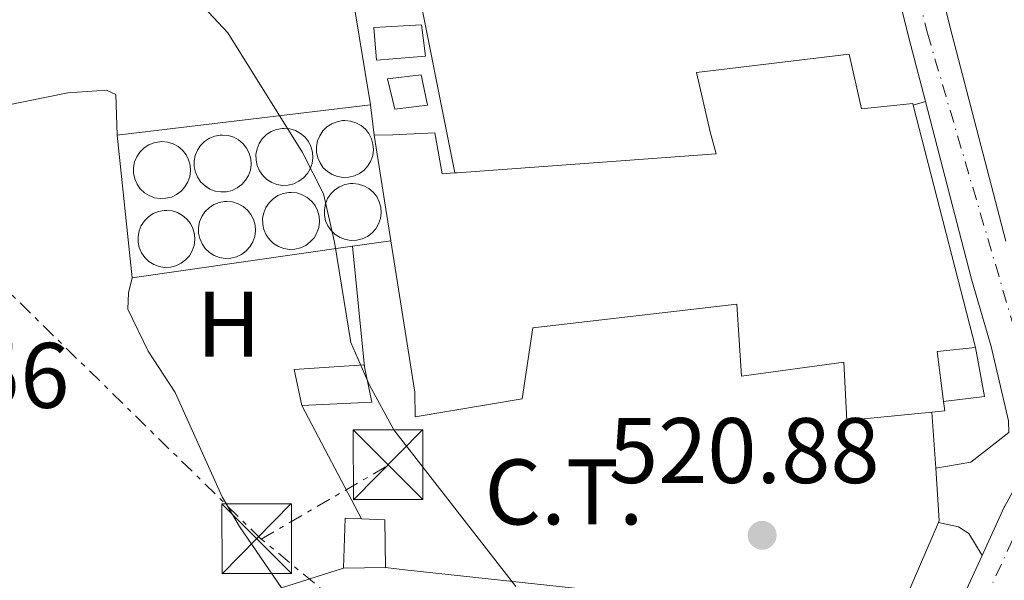
# Model space of a CAD drawing. Units: metres. Extents: x 580158 to 583615, y 4728895 to 4731250.
# Drawn here: x 581885 to 581991, y 4730742 to 4730802 of the extents above; entities that cross this region are included whole.
import ezdxf
from ezdxf.enums import TextEntityAlignment as Align

# ---------------------------------------------------------------- set-up
doc = ezdxf.new("R2010")
doc.units = ezdxf.units.M
doc.header["$MEASUREMENT"] = 0
doc.linetypes.add('DGN Style 4', pattern=[2.7856150101045474, 1.391937544087219, -0.6959687720436097, 0.001739921930109024, -0.6959687720436097])
doc.linetypes.add('DGN Style 7', pattern=[3.4798438602180486, 1.565929737098122, -0.6959687720436097, 0.5219765790327072, -0.6959687720436097])
for name, color, linetype, lineweight in [('Carretera', 9, 'Continuous', 0), ('Cota de punto acotado terreno', 7, 'Continuous', 0), ('Curva de nivel intermedia', 30, 'Continuous', 0), ('destino de construcciones', 7, 'Continuous', 0), ('Edificio', 1, 'Continuous', 13), ('Eje de carretera', 7, 'DGN Style 4', 0), ('Etiqueta de uso rústico', 92, 'Continuous', 0), ('Fuente-manantial-naciente', 7, 'Continuous', 0), ('Línea  de muro-pared o tapia', 1, 'Continuous', 13), ('Línea blanca (vial)', 7, 'Continuous', 13), ('Línea de cambio de uso (parcela vista)', 92, 'Continuous', 0), ('Línea de pavimento', 1, 'Continuous', 0), ('Línea eléctrica', 6, 'DGN Style 7', 0), ('Punto acotado terreno (símbolo)', 7, 'Continuous', 0), ('Silo', 1, 'Continuous', 0), ('Torre eléctrica', 7, 'Continuous', 0), ('Transformador', 7, 'Continuous', 0)]:
    doc.layers.add(name, color=color, linetype=linetype, lineweight=lineweight)
doc.styles.add('Style-Arial', font='arial.ttf')

# ---------------------------------------------------------------- blocks, each defined once
blk = doc.blocks.new('5PATER')
at = {"layer": 'Fuente-manantial-naciente', "linetype": 'Continuous', "lineweight": 0}
h = blk.add_hatch(color=51, dxfattribs=at)
edge = h.paths.add_edge_path()
edge.add_ellipse((0, 0), major_axis=(-0.1095731443231308, -0.1110710700762829), ratio=0.9994222409660317, start_angle=0, end_angle=360)
blk = doc.blocks.new('5TME')
at = {"layer": 'Transformador', "color": 7, "linetype": 'Continuous', "lineweight": 0}
for p, q in [((-0.375, 0.375), (0.375, -0.375)), ((0.3723, 0.3776), (-0.3716, -0.3784))]:
    blk.add_line(p, q, dxfattribs=at)
at = {"layer": 'Transformador', "color": 7, "linetype": 'Continuous', "lineweight": 0, "flags": 128}
blk.add_lwpolyline([(-0.375, -0.375), (0.375, -0.375), (0.375, 0.375), (-0.375, 0.375), (-0.3716, -0.3784)], dxfattribs=at)

msp = doc.modelspace()

# ---------------------------------------------------------------- linework, layer by layer
at = {"layer": 'Carretera', "color": 9, "linetype": 'Continuous', "lineweight": 0}
for points in [[(581947.620000002, 4730949.659999999, 528.3000000000029), (581962.9699999989, 4730889.03, 526.4100000000036), (581965.3900000016, 4730879.49, 526.1100000000006), (581971.600000001, 4730855.930000001, 525.1399999999994), (581972.4899999984, 4730852.34, 525), (581985.0100000021, 4730801.599999999, 522.9499999999971), (581991.0000000001, 4730778.560000001, 522.2100000000064)], [(581991.2899999986, 4730759.210000001, 521.7100000000064), (581989.4200000021, 4730767.230000001, 521.6399999999994), (581987.320000001, 4730774.490000002, 522.1199999999953), (581982.3399999988, 4730793.640000001, 522.7299999999959), (581982.3099999998, 4730793.760000001, 522.7299999999959), (581980.5599999996, 4730800.470000001, 522.9499999999971), (581968.4200000026, 4730849.680000001, 524.9400000000023), (581967.1599999998, 4730854.790000002, 525.1399999999994), (581960.9499999982, 4730878.34, 526.1100000000006), (581949.550000001, 4730923.340000001, 527.5099999999948)], [(581903.6800000007, 4730575.26, 513.9799999999959), (581926.760000001, 4730622.939999999, 514.5800000000017), (581970.8799999991, 4730710.189999999, 519.2599999999948), (581986.5700000001, 4730740.560000001, 520.8000000000029), (581988.4499999998, 4730744.689999999, 520.9100000000036), (581990.8399999993, 4730749.92, 521.0599999999977), (581990.8999102485, 4730750.030048811, 521.061400000006), (582001.4400000006, 4730769.41, 521.3099999999977), (582003.3700000019, 4730772.45, 521.1199999999953), (582009.2100000002, 4730780.540000001, 520.5399999999936), (582016.9200000016, 4730790.499999999, 520.070000000007), (582019.9300000002, 4730793.91, 519.8999999999943), (582027.0799999982, 4730800.890000001, 519.3399999999965), (582042.6599999998, 4730814.82, 518.6100000000006), (582060.3099999987, 4730829.890000001, 517.8999999999943), (582078.8500000017, 4730844.590000001, 517.6499999999943), (582102.2100000016, 4730864.249999999, 517.820000000007), (582132.5599999987, 4730889.649999999, 518.5800000000017)]]:
    msp.add_polyline3d(points, dxfattribs=at)
at = {"layer": 'Curva de nivel intermedia', "color": 30, "linetype": 'Continuous', "lineweight": 0, "elevation": 520, "flags": 128}
msp.add_lwpolyline([(581882.0599999992, 4730818.27), (581891.4900000016, 4730813.980000001), (581900.6200000001, 4730808.73), (581903.5300000004, 4730804.970000001), (581907.2100000017, 4730801.019999999), (581915.2300000016, 4730788.130000001), (581917.5000000002, 4730783.680000001), (581918.6900000017, 4730778.470000001), (581920.4700000008, 4730767.660000001), (581922.4600000001, 4730763.069999999), (581925.0799999997, 4730758.239999999), (581938.2300000016, 4730741.359999999)], dxfattribs=at)
at = {"layer": 'Edificio', "color": 51, "linetype": 'Continuous', "lineweight": 13, "extrusion": (0.001199389044425523, -0.004668858694883761, 0.9999883815447096), "elevation": -20861.46956775217, "flags": 128}
msp.add_lwpolyline([(581979.9782025864, 4730747.392014503), (581986.6883536823, 4730721.271729812)], dxfattribs=at)
at = {"layer": 'Edificio', "color": 51, "linetype": 'Continuous', "lineweight": 13, "extrusion": (-0.02886788517944853, 0.182669562361547, 0.9827504648647626), "elevation": 847888.8614452867, "flags": 128}
msp.add_lwpolyline([(-1313247.859594636, -4502817.739378451), (-1313247.859594636, -4502829.473133179)], dxfattribs=at)
at = {"layer": 'Edificio', "color": 51, "linetype": 'Continuous', "lineweight": 13, "extrusion": (0.1014197157734996, -0.07685606812939974, 0.9918705490355644), "elevation": -304039.6287789466, "flags": 128}
msp.add_lwpolyline([(4121951.060516653, 2374014.91485794), (4121948.217359162, 2374017.979667149), (4121944.336310966, 2374014.129009425)], dxfattribs=at)
at = {"layer": 'Edificio', "color": 51, "linetype": 'Continuous', "lineweight": 13, "extrusion": (0.004127863948514787, 0.08192486690885611, 0.9966299598753737), "elevation": 390490.5386483635, "flags": 128}
msp.add_lwpolyline([(-343122.4766978215, -4737990.648638439), (-343123.4374495903, -4737986.869477682), (-343115.9246152242, -4737986.138027214)], dxfattribs=at)
at = {"layer": 'Edificio', "color": 51, "linetype": 'Continuous', "lineweight": 13, "extrusion": (0.05167576591932459, -0.08285205460377373, 0.9952211574643018), "elevation": -361353.6391798742, "flags": 128}
msp.add_lwpolyline([(2997385.189185908, 3688348.392892255), (2997384.770277089, 3688347.471200657), (2997383.525272029, 3688348.085661722)], dxfattribs=at)
at = {"layer": 'Edificio', "color": 51, "linetype": 'Continuous', "lineweight": 13, "extrusion": (0.01583042404772584, -0.02459145688618841, 0.9995722374709514), "elevation": -106600.259809433, "flags": 128}
msp.add_lwpolyline([(3049963.019930369, 3661273.724719241), (3049966.09419828, 3661278.169736317), (3049967.539185962, 3661277.143963146)], dxfattribs=at)
at = {"layer": 'Edificio', "color": 51, "linetype": 'Continuous', "lineweight": 13, "extrusion": (0.01319459135045066, -0.06183226522987691, 0.9979993355386749), "elevation": -284311.8360552239, "flags": 128}
msp.add_lwpolyline([(1556389.759772024, 4496157.651366567), (1556392.191547599, 4496157.018699551), (1556391.185229233, 4496151.957363429)], dxfattribs=at)
at = {"layer": 'Edificio', "color": 51, "linetype": 'Continuous', "lineweight": 13, "extrusion": (0.05729080672114669, 0.0007588186320202432, 0.998357244506957), "elevation": 37451.36305557388, "flags": 128}
msp.add_lwpolyline([(4722621.565987933, -643437.7243792072), (4722621.565987933, -643433.1865272922)], dxfattribs=at)
at = {"layer": 'Edificio', "color": 1, "linetype": 'Continuous', "lineweight": 13}
for points in [[(581928.5, 4730798.51, 525.8600000000006), (581923.2300000004, 4730798.060000001, 525.9900000000052), (581922.9299999997, 4730801.58, 525.7299999999959), (581928.0800000001, 4730801.9, 525.9199999999983)], [(581974.1299999999, 4730798.730000001, 527.7200000000012), (581975.4600000001, 4730792.84, 528.1699999999983), (581980.9800000004, 4730793.41, 527.9199999999983), (581981.0300000003, 4730793.230000001, 527.9199999999983), (581987.7400000002, 4730767.109999999, 527.7899999999936), (581983.5999999996, 4730766.680000001, 528.179999999993), (581984.2999999998, 4730761.279999999, 527.6900000000023), (581984.4299999997, 4730760.279999999, 527.6000000000058), (581983.0499999998, 4730760.140000001, 527.6600000000036), (581973.8899999997, 4730759.26, 528.0500000000029), (581973.5599999996, 4730765.539999999, 530.75), (581962.5199999996, 4730764.01, 530.9400000000023), (581962.04, 4730771.800000001, 534.929999999993), (581940.0700000003, 4730769.25, 534.8000000000029), (581938.9199999999, 4730761.57, 527.9799999999959), (581927.3799999999, 4730759.65, 529.7200000000012), (581927.3399999999, 4730762.289999999, 530.75), (581924.7599999999, 4730778.619999999, 527.6399999999994), (581922.9600000001, 4730790.01, 525.4700000000012), (581924.9699999997, 4730790.039999999, 526.3099999999977), (581929.4900000002, 4730790.230000001, 526.5), (581930.2999999998, 4730785.84, 526.6999999999971), (581931.6699999999, 4730785.939999999, 527.2700000000041), (581931.9100000003, 4730785.949999999, 527.3800000000047), (581959.8099999996, 4730787.980000001, 539.179999999993), (581959.1500000004, 4730790.359999999, 538.4700000000012), (581957.6900000004, 4730796.75, 526.5)], [(581927.25, 4730793.050000001, 528.2299999999959), (581925.1799999997, 4730792.810000001, 528.1699999999983), (581924.3899999997, 4730796.07, 527.8500000000058), (581928.0199999996, 4730796.49, 527.9799999999959), (581928.7000000002, 4730793.230000001, 528.1699999999983)], [(581922.7100000001, 4730761.230000001, 523.2200000000012), (581915.1699999999, 4730760.880000001, 523.279999999999), (581914.3600000005, 4730764.76, 522.7100000000064), (581921.9000000004, 4730765.24, 522.8999999999943), (581921.9400000004, 4730765.039999999, 522.9100000000036)], [(581924.2000000002, 4730743.4, 523.5399999999936), (581919.6699999999, 4730743.34, 523.8000000000029), (581919.8499999996, 4730748.74, 523.929999999993), (581921.6200000001, 4730748.66, 523.8999999999943), (581924.1299999999, 4730748.550000001, 523.8600000000006)]]:
    msp.add_polyline3d(points, close=True, dxfattribs=at)
at = {"layer": 'Edificio', "color": 51, "linetype": 'Continuous', "lineweight": 13}
for points in [[(581923.2300000004, 4730798.060000001, 525.9900000000052), (581922.9299999997, 4730801.58, 525.7299999999959), (581928.0800000001, 4730801.9, 525.9199999999983), (581928.5, 4730798.51, 525.8600000000006), (581923.2300000004, 4730798.060000001, 525.9900000000052)], [(581931.6699999999, 4730785.939999999, 527.2700000000041), (581931.9100000003, 4730785.949999999, 527.3800000000047), (581959.8099999996, 4730787.980000001, 539.179999999993), (581959.1500000004, 4730790.359999999, 538.4700000000012), (581957.6900000004, 4730796.75, 526.5), (581974.1299999999, 4730798.730000001, 527.7200000000012), (581975.4600000001, 4730792.84, 528.1699999999983), (581980.9800000004, 4730793.41, 527.9199999999983), (581981.0300000003, 4730793.230000001, 527.9199999999983)], [(581925.1799999997, 4730792.810000001, 528.1699999999983), (581924.3899999997, 4730796.07, 527.8500000000058), (581928.0199999996, 4730796.49, 527.9799999999959), (581928.7000000002, 4730793.230000001, 528.1699999999983), (581927.25, 4730793.050000001, 528.2299999999959), (581925.1799999997, 4730792.810000001, 528.1699999999983)], [(581922.9600000001, 4730790.01, 525.4700000000012), (581924.9699999997, 4730790.039999999, 526.3099999999977), (581929.4900000002, 4730790.230000001, 526.5), (581930.2999999998, 4730785.84, 526.6999999999971), (581931.6699999999, 4730785.939999999, 527.2700000000041)], [(581983.0499999998, 4730760.140000001, 527.6600000000036), (581973.8899999997, 4730759.26, 528.0500000000029), (581973.5599999996, 4730765.539999999, 530.75), (581962.5199999996, 4730764.01, 530.9400000000023), (581962.04, 4730771.800000001, 534.929999999993), (581940.0700000003, 4730769.25, 534.8000000000029), (581938.9199999999, 4730761.57, 527.9799999999959), (581927.3799999999, 4730759.65, 529.7200000000012), (581927.3399999999, 4730762.289999999, 530.75), (581924.7599999999, 4730778.619999999, 527.6399999999994)], [(581915.1699999999, 4730760.880000001, 523.279999999999), (581914.3600000005, 4730764.76, 522.7100000000064), (581921.9000000004, 4730765.24, 522.8999999999943), (581921.9400000004, 4730765.039999999, 522.9100000000036)]]:
    msp.add_polyline3d(points, dxfattribs=at)
at = {"layer": 'Eje de carretera', "color": 7, "linetype": 'DGN Style 4', "lineweight": 0}
for points in [[(581910.8500000006, 4731053.25, 531.2100000000064), (581909.9400000009, 4731050.200000001, 530.4900000000052), (581909.980000001, 4731046.800000002, 530.3000000000029), (581913.1900000008, 4731040.560000001, 530.2700000000042), (581918.449999998, 4731031.400000001, 530.6100000000006), (581920.4899999987, 4731027.12, 530.6699999999984), (581926.8399999988, 4731010.62, 530.7599999999949), (581932.6000000011, 4730994.740000002, 530.3200000000071), (581939.0899999999, 4730971.460000002, 529.5200000000042), (581945.1700000018, 4730949.020000001, 528.3000000000029), (581962.9400000015, 4730878.860000002, 526.1100000000006), (581969.1599999998, 4730855.300000003, 525.1399999999995), (581982.5599999975, 4730800.980000001, 522.9499999999972), (581995.2057319621, 4730757.94718075, 521.3448000000063)], [(581995.6800000002, 4730754.090000001, 521.1300000000048), (581992.9299999987, 4730749.010000001, 521.0399999999936), (581988.6000000013, 4730739.570000002, 520.800000000003), (581972.8900000004, 4730709.15, 519.2599999999949), (581928.7899999979, 4730621.930000002, 514.5800000000017), (581905.760000001, 4730574.350000001, 513.9799999999959)]]:
    msp.add_polyline3d(points, dxfattribs=at)
at = {"layer": 'Línea  de muro-pared o tapia', "color": 1, "linetype": 'Continuous', "lineweight": 13, "extrusion": (-0.0371824301692603, -0.004455351653524673, 0.9992985623567922), "elevation": -42190.28142267173, "flags": 128}
msp.add_lwpolyline([(-4627959.630144516, 1139818.478270896), (-4627959.630144517, 1139845.982777799)], dxfattribs=at)
at = {"layer": 'Línea  de muro-pared o tapia', "color": 1, "linetype": 'Continuous', "lineweight": 13, "extrusion": (-0.0220285852386344, 0.1895617729779106, 0.9816216560660505), "elevation": 884473.7169245565, "flags": 128}
msp.add_lwpolyline([(-1124113.650226247, -4546769.618970511), (-1124113.650226247, -4546766.265330699)], dxfattribs=at)
at = {"layer": 'Línea  de muro-pared o tapia', "color": 1, "linetype": 'Continuous', "lineweight": 13, "extrusion": (-0.01504318391661406, 0.1430031063580605, 0.9896079093204523), "elevation": 668282.3667521097, "flags": 128}
msp.add_lwpolyline([(-1073625.823875517, -4595602.133530211), (-1073625.823875517, -4595617.781114689)], dxfattribs=at)
at = {"layer": 'Línea  de muro-pared o tapia', "color": 1, "linetype": 'Continuous', "lineweight": 13, "extrusion": (0.004539275449209931, 0.0006539310040511052, 0.9999894836210221), "elevation": 6260.93501710137, "flags": 128}
msp.add_lwpolyline([(581912.2677896583, 4730774.947281197), (581888.5275349206, 4730771.527280465)], dxfattribs=at)
at = {"layer": 'Línea  de muro-pared o tapia', "color": 1, "linetype": 'Continuous', "lineweight": 13, "extrusion": (0.004767870813511307, 0.0006844388760008053, 0.9999883994083785), "elevation": 6538.284780321933, "flags": 128}
msp.add_lwpolyline([(581915.638587793, 4730775.25302523), (581911.5285391519, 4730774.663025091)], dxfattribs=at)
at = {"layer": 'Línea  de muro-pared o tapia', "color": 1, "linetype": 'Continuous', "lineweight": 13, "extrusion": (-0.03200097352556336, 0.0188822210875035, 0.9993094612882533), "elevation": 71225.94501067276, "flags": 128}
msp.add_lwpolyline([(-4370128.055862444, -1901519.15381162), (-4370123.999848328, -1901515.655090501), (-4370121.286630583, -1901519.153811621)], dxfattribs=at)
at = {"layer": 'Línea  de muro-pared o tapia', "color": 1, "linetype": 'Continuous', "lineweight": 13, "extrusion": (-0.02798849240090193, 0.05302626002329631, 0.9982008114808695), "elevation": 235089.6473137756, "flags": 128}
msp.add_lwpolyline([(-2722899.427655685, -3905018.245139121), (-2722899.427655684, -3905032.087819498)], dxfattribs=at)
at = {"layer": 'Línea  de muro-pared o tapia', "color": 1, "linetype": 'Continuous', "lineweight": 13, "extrusion": (0.005871621713298678, -0.08866148779745509, 0.9960445093669248), "elevation": -415498.2164381972, "flags": 128}
msp.add_lwpolyline([(893321.6142402361, 4663489.441586894), (893321.6142402361, 4663483.364317769)], dxfattribs=at)
at = {"layer": 'Línea  de muro-pared o tapia', "color": 1, "linetype": 'Continuous', "lineweight": 13, "extrusion": (0.1746523647069906, -0.07353783726845034, 0.9818802055200702), "elevation": -245731.7444558661, "flags": 128}
msp.add_lwpolyline([(4585873.084508182, 1275979.359610015), (4585868.03394632, 1275976.773894471), (4585867.827791038, 1275976.773894471)], dxfattribs=at)
at = {"layer": 'Línea  de muro-pared o tapia', "color": 1, "linetype": 'Continuous', "lineweight": 13, "extrusion": (-0.01235925485072534, 0.005350722729511842, 0.9999093051801282), "elevation": 18641.85827294211, "flags": 128}
msp.add_lwpolyline([(581945.7476939689, 4730716.243819364), (581941.0680514309, 4730705.433664616), (581888.9336287429, 4730711.073774636), (581888.5536577668, 4730711.113748934), (581886.1934672428, 4730711.373749649)], dxfattribs=at)
at = {"layer": 'Línea blanca (vial)', "color": 7, "linetype": 'Continuous', "lineweight": 13, "extrusion": (-0.5234790852507164, -0.1629561351554587, 0.8363103164019138), "elevation": -1075132.777107727, "flags": 128}
msp.add_lwpolyline([(-4344073.992629021, 1640965.19639451), (-4344021.824444919, 1640961.457267913), (-4343998.045304493, 1640960.10753441)], dxfattribs=at)
at = {"layer": 'Línea blanca (vial)', "color": 7, "linetype": 'Continuous', "lineweight": 13, "extrusion": (-0.5025087167341377, -0.1583388520437963, 0.8499492911578096), "elevation": -1041075.340037406, "flags": 128}
msp.add_lwpolyline([(-4337253.668983764, 1680481.76470071), (-4337203.0854133, 1680477.987638494), (-4337196.159673431, 1680477.576406369), (-4337196.036204851, 1680477.570073826)], dxfattribs=at)
at = {"layer": 'Línea blanca (vial)', "color": 7, "linetype": 'Continuous', "lineweight": 13, "extrusion": (-0.01083859326769161, -0.02371792586365262, 0.9996599346221213), "elevation": -117990.6550767885, "flags": 128}
msp.add_lwpolyline([(-1436933.537469271, 4543121.874158168), (-1436933.537469271, 4543127.62633167)], dxfattribs=at)
at = {"layer": 'Línea blanca (vial)', "color": 7, "linetype": 'Continuous', "lineweight": 13}
for points in [[(581991.3399999995, 4730757.970000002, 521.6100000000006), (581991.2899999982, 4730759.210000002, 521.7100000000065), (581989.4200000018, 4730767.230000001, 521.6399999999995), (581987.3200000006, 4730774.490000002, 522.1199999999953), (581982.3399999985, 4730793.640000001, 522.729999999996)], [(581856.7999999993, 4730264.32, 517.3600000000006), (581866.2299999996, 4730285.270000001, 518.0200000000042), (581871.3500000006, 4730295.970000001, 518.3600000000006), (581883.0399999982, 4730321.409999999, 518.3999999999943), (581887.7099999997, 4730332.770000001, 518.6100000000007), (581891.3599999998, 4730342.070000002, 518.4199999999984), (581895.4699999981, 4730356.800000001, 518.779999999999), (581896.940000001, 4730365.609999999, 518.6000000000058), (581897.7800000014, 4730379.91, 518.3600000000006), (581897.5300000011, 4730408.440000001, 517.4499999999971), (581897.2499999995, 4730449.160000001, 515.5899999999965), (581897.0199999993, 4730477.150000002, 515.0899999999966), (581895.9599999997, 4730527.800000001, 514.0200000000041), (581895.9200000018, 4730540.900000001, 513.9100000000036), (581896.4099999992, 4730551.710000001, 513.9100000000036), (581897.1299999988, 4730556.660000003, 513.9100000000036), (581898.0499999997, 4730560.28, 513.9100000000036), (581899.9899999975, 4730565.960000004, 514.0399999999937), (581903.6800000002, 4730575.260000001, 513.9799999999959), (581926.7600000006, 4730622.939999999, 514.5800000000017), (581970.8799999986, 4730710.189999999, 519.2599999999949), (581986.5699999996, 4730740.560000001, 520.800000000003), (581988.4499999994, 4730744.689999999, 520.9100000000036)]]:
    msp.add_polyline3d(points, dxfattribs=at)
at = {"layer": 'Línea de cambio de uso (parcela vista)', "color": 92, "linetype": 'Continuous', "lineweight": 0, "extrusion": (-0.03808307246125337, -0.01202923396222023, 0.9992021702949775), "elevation": -78549.45185991065, "flags": 128}
msp.add_lwpolyline([(-4335778.747874164, 1978235.565910086), (-4335778.747874163, 1978228.554997164)], dxfattribs=at)
at = {"layer": 'Línea de cambio de uso (parcela vista)', "color": 92, "linetype": 'Continuous', "lineweight": 0}
for points in [[(581922.5800000001, 4730793.279999999, 520.0800000000017), (581919.0700000003, 4730814.619999999, 520.9700000000012), (581915.1500000004, 4730835.66, 521.4900000000052), (581913.79, 4730846.199999999, 521.8800000000047), (581913.7599999999, 4730848.41, 521.820000000007), (581917.4299999997, 4730849.189999999, 522.1399999999994), (581933.9900000002, 4730853.779999999, 523.1300000000047), (581956.3300000001, 4730859.52, 525.2299999999959), (581962.4500000002, 4730861.07, 524.6499999999943), (581963.1699999999, 4730862.060000001, 524.8399999999965), (581962.8899999997, 4730865.01, 524.779999999999), (581957.6500000004, 4730886.470000001, 525.4400000000023), (581954.7400000002, 4730895.220000001, 525.4799999999959)], [(581759.6200000001, 4730779.369999999, 517.7599999999948), (581761.7100000001, 4730779.050000001, 517.7200000000012), (581773.2999999998, 4730778.15, 517.4700000000012), (581783.29, 4730778.550000001, 517.5899999999965), (581788.5599999996, 4730779, 517.8999999999943), (581795.5599999996, 4730779.810000001, 518.3699999999953), (581819.2000000002, 4730783.74, 517.8500000000058), (581866.7000000002, 4730790.58, 519.279999999999), (581880.9100000003, 4730792.730000001, 519.529999999999), (581889.9699999997, 4730794.560000001, 520.1100000000006), (581894.1399999997, 4730794.859999999, 520.2400000000052), (581895.1299999999, 4730794.390000001, 520.2400000000052), (581895.29, 4730790.01, 520.3099999999977)], [(581912.9900000002, 4730741.230000001, 519.1900000000023), (581908.4600000001, 4730747.84, 518.9499999999971), (581906.6100000005, 4730751.02, 518.9199999999983), (581901.5499999998, 4730762.25, 519.2400000000052), (581898.6399999997, 4730766.720000001, 519.6900000000023), (581896.4199999999, 4730771.230000001, 519.9199999999983), (581896.5, 4730772.99, 519.6900000000023), (581896.9100000003, 4730774.609999999, 519.3699999999953)]]:
    msp.add_polyline3d(points, dxfattribs=at)
at = {"layer": 'Línea de pavimento', "color": 1, "linetype": 'Continuous', "lineweight": 0, "extrusion": (-0.03658159135090118, -0.02175687194440162, 0.9990938022515358), "elevation": -123694.3127946195, "flags": 128}
msp.add_lwpolyline([(-3768554.85273049, 2915801.01763754), (-3768557.365595406, 2915794.908987123), (-3768536.049963135, 2915787.390648148)], dxfattribs=at)
at = {"layer": 'Línea de pavimento', "color": 1, "linetype": 'Continuous', "lineweight": 0, "extrusion": (0.02779841100555781, 0.008700266043074285, 0.9995756868373429), "elevation": 57859.85574696057, "flags": 128}
msp.add_lwpolyline([(4341001.963031333, -1967602.849061066), (4341001.963031334, -1967604.222305399)], dxfattribs=at)
at = {"layer": 'Línea de pavimento', "color": 1, "linetype": 'Continuous', "lineweight": 0, "extrusion": (-0.0004542093588324029, 0.004573782613358847, 0.999989437047444), "elevation": 21893.39100152078, "flags": 128}
msp.add_lwpolyline([(581922.1162629707, 4730714.386707666), (581920.8262358509, 4730727.37684354)], dxfattribs=at)
at = {"layer": 'Línea de pavimento', "color": 1, "linetype": 'Continuous', "lineweight": 0, "extrusion": (0.09008424235288937, -0.2336925974110113, 0.9681284001592976), "elevation": -1052609.883357493, "flags": 128}
msp.add_lwpolyline([(2244615.55007602, 4070933.385409981), (2244610.564153603, 4070931.828240223), (2244606.796144323, 4070932.586861388)], dxfattribs=at)
at = {"layer": 'Línea de pavimento', "color": 1, "linetype": 'Continuous', "lineweight": 0}
msp.add_polyline3d([(581983.75, 4730748.27, 521.4799999999959), (581985.8899999997, 4730747.800000001, 521.0899999999965), (581987.0300000003, 4730747.060000001, 520.9600000000064), (581988.4500000002, 4730744.689999999, 520.9100000000036)], dxfattribs=at)
at = {"layer": 'Línea eléctrica', "color": 6, "linetype": 'DGN Style 7', "lineweight": 0, "extrusion": (0.4156910505148579, 0.4140157888687349, 0.8098097783364024), "elevation": 2200919.187493427, "flags": 128}
msp.add_lwpolyline([(2941248.819735702, -3037036.834508632), (2941416.067835271, -3037034.260758453), (2941580.71867384, -3037030.357521427)], dxfattribs=at)
at = {"layer": 'Línea eléctrica', "color": 6, "linetype": 'DGN Style 7', "lineweight": 0, "extrusion": (-0.04520281782919886, -0.02629682174397311, 0.9986316550292534), "elevation": -150189.2552279321, "flags": 128}
msp.add_lwpolyline([(-3796516.515600576, 2877931.228855504), (-3796516.515600577, 2877947.100207056)], dxfattribs=at)
at = {"layer": 'Línea eléctrica', "color": 6, "linetype": 'DGN Style 7', "lineweight": 0}
msp.add_polyline3d([(582281.5300000012, 4730441.029999998, 509.4900000000052), (582140.4100000008, 4730556.71, 514.0099999999948), (581999.4699999993, 4730672.73, 518.7200000000012), (581910.8099999985, 4730746.470000001, 519.0599999999977)], dxfattribs=at)
at = {"layer": 'Silo', "color": 1, "linetype": 'Continuous', "lineweight": 0}
for points in [[(581913.7199999997, 4730784.619999999, 538.529999999999), (581913.1100000005, 4730784.59, 538.5200000000041), (581912.5, 4730784.689999999, 538.5099999999948), (581911.9299999997, 4730784.91, 538.5099999999948), (581911.4100000003, 4730785.230000001, 538.5099999999948), (581910.9600000001, 4730785.66, 538.5099999999948), (581910.6100000005, 4730786.16, 538.5099999999948), (581910.3700000001, 4730786.720000001, 538.5200000000041), (581910.2400000002, 4730787.32, 538.529999999999), (581910.2300000004, 4730787.930000001, 538.5399999999936), (581910.3499999996, 4730788.539999999, 538.5500000000029), (581910.5800000001, 4730789.100000001, 538.5599999999977), (581910.9199999999, 4730789.609999999, 538.5800000000017), (581911.3600000005, 4730790.050000001, 538.5899999999965), (581911.8700000001, 4730790.380000001, 538.6000000000058), (581912.4400000004, 4730790.609999999, 538.6100000000006), (581913.04, 4730790.720000001, 538.6300000000047), (581913.29, 4730790.730000001, 538.6300000000047), (581913.9000000004, 4730790.67, 538.6399999999994), (581914.4900000002, 4730790.49, 538.6399999999994), (581915.0300000003, 4730790.189999999, 538.6399999999994), (581915.5, 4730789.800000001, 538.6399999999994), (581915.8799999999, 4730789.32, 538.6399999999994), (581916.1600000003, 4730788.77, 538.6399999999994), (581916.3200000003, 4730788.180000001, 538.6300000000047), (581916.3600000005, 4730787.57, 538.6199999999953), (581916.2800000003, 4730786.960000001, 538.6100000000006), (581916.0800000001, 4730786.380000001, 538.5899999999965), (581915.7699999996, 4730785.850000001, 538.5800000000017), (581915.3600000005, 4730785.390000001, 538.570000000007), (581914.8700000001, 4730785.029999999, 538.5500000000029), (581914.3200000003, 4730784.76, 538.5399999999936)], [(581920.25, 4730785.460000001, 538.5899999999965), (581919.6299999999, 4730785.430000001, 538.5800000000017), (581919.0300000003, 4730785.529999999, 538.5800000000017), (581918.4500000002, 4730785.75, 538.570000000007), (581917.9299999997, 4730786.07, 538.570000000007), (581917.4900000002, 4730786.49, 538.570000000007), (581917.1399999997, 4730787, 538.5800000000017), (581916.8899999997, 4730787.560000001, 538.5800000000017), (581916.7599999999, 4730788.16, 538.5899999999965), (581916.7599999999, 4730788.77, 538.6000000000058), (581916.8700000001, 4730789.380000001, 538.6100000000006), (581917.1100000005, 4730789.939999999, 538.6300000000047), (581917.4500000002, 4730790.449999999, 538.6399999999994), (581917.8799999999, 4730790.880000001, 538.6499999999943), (581918.4000000004, 4730791.220000001, 538.6699999999983), (581918.9699999997, 4730791.449999999, 538.679999999993), (581919.5700000003, 4730791.560000001, 538.6900000000023), (581919.8200000003, 4730791.57, 538.6900000000023), (581920.4299999997, 4730791.51, 538.6999999999971), (581921.0099999999, 4730791.33, 538.7100000000064), (581921.5499999998, 4730791.029999999, 538.7100000000064), (581922.0199999996, 4730790.640000001, 538.7100000000064), (581922.4000000004, 4730790.16, 538.7100000000064), (581922.6799999997, 4730789.609999999, 538.6999999999971), (581922.8399999999, 4730789.02, 538.6900000000023), (581922.8899999997, 4730788.41, 538.679999999993), (581922.8099999996, 4730787.800000001, 538.6699999999983), (581922.6100000005, 4730787.220000001, 538.6600000000036), (581922.2999999998, 4730786.689999999, 538.6399999999994), (581921.8899999997, 4730786.230000001, 538.6300000000047), (581921.4000000004, 4730785.859999999, 538.6199999999953), (581920.8399999999, 4730785.600000001, 538.6000000000058)], [(581907.0700000003, 4730783.9, 538.6600000000036), (581906.4600000001, 4730783.880000001, 538.6499999999943), (581905.8499999996, 4730783.970000001, 538.6399999999994), (581905.2800000003, 4730784.189999999, 538.6399999999994), (581904.7599999999, 4730784.52, 538.6399999999994), (581904.3099999996, 4730784.939999999, 538.6399999999994), (581903.9600000001, 4730785.439999999, 538.6399999999994), (581903.7100000001, 4730786, 538.6499999999943), (581903.5899999999, 4730786.600000001, 538.6600000000036), (581903.5800000001, 4730787.220000001, 538.6699999999983), (581903.7000000002, 4730787.82, 538.679999999993), (581903.9299999997, 4730788.390000001, 538.6900000000023), (581904.2699999996, 4730788.9, 538.7100000000064), (581904.7100000001, 4730789.33, 538.7200000000012), (581905.2199999997, 4730789.67, 538.7299999999959), (581905.79, 4730789.890000001, 538.7400000000052), (581906.3899999997, 4730790, 538.75), (581906.6399999997, 4730790.01, 538.7599999999948), (581907.25, 4730789.949999999, 538.7700000000041), (581907.8399999999, 4730789.77, 538.7700000000041), (581908.3700000001, 4730789.480000001, 538.7700000000041), (581908.8399999999, 4730789.08, 538.7700000000041), (581909.2199999997, 4730788.600000001, 538.7700000000041), (581909.5, 4730788.050000001, 538.7599999999948), (581909.6699999999, 4730787.460000001, 538.7599999999948), (581909.7100000001, 4730786.850000001, 538.75), (581909.6299999999, 4730786.24, 538.7299999999959), (581909.4299999997, 4730785.66, 538.7200000000012), (581909.1200000001, 4730785.130000001, 538.7100000000064), (581908.7100000001, 4730784.680000001, 538.6999999999971), (581908.2199999997, 4730784.310000001, 538.679999999993), (581907.6600000003, 4730784.050000001, 538.6699999999983)], [(581900.54, 4730783.189999999, 538.8500000000058), (581899.9299999997, 4730783.16, 538.8399999999965), (581899.3200000003, 4730783.26, 538.8399999999965), (581898.75, 4730783.480000001, 538.8300000000017), (581898.2300000004, 4730783.800000001, 538.8300000000017), (581897.7800000003, 4730784.230000001, 538.8300000000017), (581897.4299999997, 4730784.730000001, 538.8300000000017), (581897.1900000004, 4730785.289999999, 538.8399999999965), (581897.0599999996, 4730785.890000001, 538.8500000000058), (581897.0499999998, 4730786.5, 538.8600000000006), (581897.1699999999, 4730787.109999999, 538.8699999999953), (581897.4000000004, 4730787.67, 538.8800000000047), (581897.7400000002, 4730788.180000001, 538.8999999999943), (581898.1799999997, 4730788.619999999, 538.9100000000036), (581898.6900000004, 4730788.949999999, 538.9199999999983), (581899.2599999999, 4730789.180000001, 538.9400000000023), (581899.8700000001, 4730789.289999999, 538.9499999999971), (581900.1100000005, 4730789.300000001, 538.9499999999971), (581900.7199999997, 4730789.24, 538.9600000000064), (581901.3099999996, 4730789.060000001, 538.9600000000064), (581901.8499999996, 4730788.76, 538.9700000000012), (581902.3200000003, 4730788.369999999, 538.9700000000012), (581902.7000000002, 4730787.890000001, 538.9600000000064), (581902.9800000004, 4730787.34, 538.9600000000064), (581903.1399999997, 4730786.75, 538.9499999999971), (581903.1799999997, 4730786.140000001, 538.9400000000023), (581903.0999999996, 4730785.529999999, 538.929999999993), (581902.9100000003, 4730784.949999999, 538.9199999999983), (581902.5899999999, 4730784.42, 538.8999999999943), (581902.1900000004, 4730783.960000001, 538.8899999999994), (581901.6900000004, 4730783.600000001, 538.8699999999953), (581901.1399999997, 4730783.33, 538.8600000000006)], [(581921.0899999999, 4730778.680000001, 538.4600000000064), (581920.4800000004, 4730778.65, 538.4600000000064), (581919.8700000001, 4730778.75, 538.4499999999971), (581919.2999999998, 4730778.970000001, 538.4400000000023), (581918.7800000003, 4730779.289999999, 538.4400000000023), (581918.3300000001, 4730779.720000001, 538.4400000000023), (581917.9800000004, 4730780.220000001, 538.4499999999971), (581917.7400000002, 4730780.779999999, 538.4499999999971), (581917.6100000005, 4730781.380000001, 538.4600000000064), (581917.5999999996, 4730782, 538.4700000000012), (581917.7199999997, 4730782.600000001, 538.4799999999959), (581917.9500000002, 4730783.17, 538.5), (581918.29, 4730783.680000001, 538.5099999999948), (581918.7300000004, 4730784.109999999, 538.5200000000041), (581919.2400000002, 4730784.439999999, 538.5399999999936), (581919.8099999996, 4730784.67, 538.5500000000029), (581920.4100000003, 4730784.779999999, 538.5599999999977), (581920.6600000003, 4730784.789999999, 538.570000000007), (581921.2699999996, 4730784.730000001, 538.570000000007), (581921.8600000005, 4730784.550000001, 538.5800000000017), (581922.4000000004, 4730784.26, 538.5800000000017), (581922.8700000001, 4730783.859999999, 538.5800000000017), (581923.25, 4730783.380000001, 538.5800000000017), (581923.5199999996, 4730782.83, 538.570000000007), (581923.6900000004, 4730782.24, 538.5599999999977), (581923.7300000004, 4730781.630000001, 538.5500000000029), (581923.6500000004, 4730781.02, 538.5399999999936), (581923.4500000002, 4730780.439999999, 538.529999999999), (581923.1399999997, 4730779.91, 538.5099999999948), (581922.7300000004, 4730779.449999999, 538.5), (581922.2400000002, 4730779.09, 538.4900000000052), (581921.6900000004, 4730778.83, 538.4799999999959)], [(581914.4400000004, 4730777.710000001, 538.529999999999), (581913.8300000001, 4730777.689999999, 538.5200000000041), (581913.2199999997, 4730777.789999999, 538.5099999999948), (581912.6500000004, 4730778, 538.5099999999948), (581912.1299999999, 4730778.33, 538.5099999999948), (581911.6799999997, 4730778.75, 538.5099999999948), (581911.3300000001, 4730779.25, 538.5099999999948), (581911.0899999999, 4730779.82, 538.5200000000041), (581910.9600000001, 4730780.42, 538.529999999999), (581910.9500000002, 4730781.029999999, 538.5399999999936), (581911.0700000003, 4730781.630000001, 538.5500000000029), (581911.2999999998, 4730782.199999999, 538.5599999999977), (581911.6399999997, 4730782.710000001, 538.5800000000017), (581912.0800000001, 4730783.140000001, 538.5899999999965), (581912.5899999999, 4730783.480000001, 538.6000000000058), (581913.1600000003, 4730783.710000001, 538.6100000000006), (581913.7599999999, 4730783.82, 538.6300000000047), (581914.0099999999, 4730783.83, 538.6300000000047), (581914.6200000001, 4730783.77, 538.6399999999994), (581915.2100000001, 4730783.58, 538.6399999999994), (581915.75, 4730783.289999999, 538.6399999999994), (581916.2199999997, 4730782.890000001, 538.6399999999994), (581916.5999999996, 4730782.41, 538.6399999999994), (581916.8700000001, 4730781.869999999, 538.6399999999994), (581917.04, 4730781.27, 538.6300000000047), (581917.0800000001, 4730780.66, 538.6199999999953), (581917, 4730780.050000001, 538.6100000000006), (581916.7999999998, 4730779.470000001, 538.5899999999965), (581916.4900000002, 4730778.939999999, 538.5800000000017), (581916.0800000001, 4730778.49, 538.570000000007), (581915.5899999999, 4730778.119999999, 538.5500000000029), (581915.04, 4730777.859999999, 538.5399999999936)], [(581907.54, 4730776.74, 537.9499999999971), (581906.9299999997, 4730776.720000001, 537.9400000000023), (581906.3200000003, 4730776.82, 537.9400000000023), (581905.75, 4730777.029999999, 537.929999999993), (581905.2300000004, 4730777.359999999, 537.929999999993), (581904.7800000003, 4730777.779999999, 537.929999999993), (581904.4299999997, 4730778.279999999, 537.929999999993), (581904.1900000004, 4730778.850000001, 537.9400000000023), (581904.0599999996, 4730779.449999999, 537.9499999999971), (581904.0499999998, 4730780.060000001, 537.9600000000064), (581904.1699999999, 4730780.66, 537.9700000000012), (581904.4000000004, 4730781.230000001, 537.9799999999959), (581904.7400000002, 4730781.74, 538), (581905.1799999997, 4730782.17, 538.0099999999948), (581905.6900000004, 4730782.51, 538.0200000000041), (581906.2599999999, 4730782.74, 538.0399999999936), (581906.8600000005, 4730782.850000001, 538.0500000000029), (581907.1100000005, 4730782.859999999, 538.0500000000029), (581907.7199999997, 4730782.800000001, 538.0599999999977), (581908.3099999996, 4730782.609999999, 538.0599999999977), (581908.8499999996, 4730782.32, 538.070000000007), (581909.3200000003, 4730781.92, 538.070000000007), (581909.7000000002, 4730781.439999999, 538.0599999999977), (581909.9699999997, 4730780.9, 538.0599999999977), (581910.1399999997, 4730780.310000001, 538.0500000000029), (581910.1799999997, 4730779.689999999, 538.0399999999936), (581910.0999999996, 4730779.08, 538.029999999999), (581909.9000000004, 4730778.5, 538.0099999999948), (581909.5899999999, 4730777.970000001, 538), (581909.1799999997, 4730777.52, 537.9900000000052), (581908.6900000004, 4730777.15, 537.9700000000012), (581908.1399999997, 4730776.890000001, 537.9600000000064)], [(581901.0199999996, 4730775.779999999, 538.6600000000036), (581900.4000000004, 4730775.75, 538.6499999999943), (581899.7999999998, 4730775.850000001, 538.6399999999994), (581899.2199999997, 4730776.07, 538.6399999999994), (581898.7000000002, 4730776.390000001, 538.6399999999994), (581898.2599999999, 4730776.82, 538.6399999999994), (581897.9100000003, 4730777.32, 538.6399999999994), (581897.6600000003, 4730777.880000001, 538.6499999999943), (581897.5300000003, 4730778.480000001, 538.6600000000036), (581897.5300000003, 4730779.09, 538.6699999999983), (581897.6399999997, 4730779.699999999, 538.679999999993), (581897.8799999999, 4730780.27, 538.6900000000023), (581898.2199999997, 4730780.77, 538.7100000000064), (581898.6500000004, 4730781.210000001, 538.7200000000012), (581899.1699999999, 4730781.539999999, 538.7299999999959), (581899.7400000002, 4730781.77, 538.7400000000052), (581900.3399999999, 4730781.880000001, 538.75), (581900.5899999999, 4730781.890000001, 538.7599999999948), (581901.2000000002, 4730781.83, 538.7700000000041), (581901.7800000003, 4730781.65, 538.7700000000041), (581902.3200000003, 4730781.350000001, 538.7700000000041), (581902.79, 4730780.960000001, 538.7700000000041), (581903.1699999999, 4730780.480000001, 538.7700000000041), (581903.4500000002, 4730779.930000001, 538.7599999999948), (581903.6200000001, 4730779.34, 538.7599999999948), (581903.6600000003, 4730778.730000001, 538.75), (581903.5800000001, 4730778.119999999, 538.7299999999959), (581903.3799999999, 4730777.539999999, 538.7200000000012), (581903.0700000003, 4730777.01, 538.7100000000064), (581902.6600000003, 4730776.550000001, 538.6999999999971), (581902.1699999999, 4730776.189999999, 538.679999999993), (581901.6100000005, 4730775.92, 538.6699999999983)]]:
    msp.add_polyline3d(points, close=True, dxfattribs=at)
for points in [[(581913.1100000005, 4730784.59, 538.5200000000041), (581912.5, 4730784.689999999, 538.5099999999948), (581911.9299999997, 4730784.91, 538.5099999999948), (581911.4100000003, 4730785.230000001, 538.5099999999948), (581910.9600000001, 4730785.66, 538.5099999999948), (581910.6100000005, 4730786.16, 538.5099999999948), (581910.3700000001, 4730786.720000001, 538.5200000000041), (581910.2400000002, 4730787.32, 538.529999999999), (581910.2300000004, 4730787.930000001, 538.5399999999936), (581910.3499999996, 4730788.539999999, 538.5500000000029), (581910.5800000001, 4730789.100000001, 538.5599999999977), (581910.9199999999, 4730789.609999999, 538.5800000000017), (581911.3600000005, 4730790.050000001, 538.5899999999965), (581911.8700000001, 4730790.380000001, 538.6000000000058), (581912.4400000004, 4730790.609999999, 538.6100000000006), (581913.04, 4730790.720000001, 538.6300000000047), (581913.29, 4730790.730000001, 538.6300000000047), (581913.9000000004, 4730790.67, 538.6399999999994), (581914.4900000002, 4730790.49, 538.6399999999994), (581915.0300000003, 4730790.189999999, 538.6399999999994), (581915.5, 4730789.800000001, 538.6399999999994), (581915.8799999999, 4730789.32, 538.6399999999994), (581916.1600000003, 4730788.77, 538.6399999999994), (581916.3200000003, 4730788.180000001, 538.6300000000047), (581916.3600000005, 4730787.57, 538.6199999999953), (581916.2800000003, 4730786.960000001, 538.6100000000006), (581916.0800000001, 4730786.380000001, 538.5899999999965), (581915.7699999996, 4730785.850000001, 538.5800000000017), (581915.3600000005, 4730785.390000001, 538.570000000007), (581914.8700000001, 4730785.029999999, 538.5500000000029), (581914.3200000003, 4730784.76, 538.5399999999936), (581913.7199999997, 4730784.619999999, 538.529999999999), (581913.1100000005, 4730784.59, 538.5200000000041)], [(581919.6299999999, 4730785.430000001, 538.5800000000017), (581919.0300000003, 4730785.529999999, 538.5800000000017), (581918.4500000002, 4730785.75, 538.570000000007), (581917.9299999997, 4730786.07, 538.570000000007), (581917.4900000002, 4730786.49, 538.570000000007), (581917.1399999997, 4730787, 538.5800000000017), (581916.8899999997, 4730787.560000001, 538.5800000000017), (581916.7599999999, 4730788.16, 538.5899999999965), (581916.7599999999, 4730788.77, 538.6000000000058), (581916.8700000001, 4730789.380000001, 538.6100000000006), (581917.1100000005, 4730789.939999999, 538.6300000000047), (581917.4500000002, 4730790.449999999, 538.6399999999994), (581917.8799999999, 4730790.880000001, 538.6499999999943), (581918.4000000004, 4730791.220000001, 538.6699999999983), (581918.9699999997, 4730791.449999999, 538.679999999993), (581919.5700000003, 4730791.560000001, 538.6900000000023), (581919.8200000003, 4730791.57, 538.6900000000023), (581920.4299999997, 4730791.51, 538.6999999999971), (581921.0099999999, 4730791.33, 538.7100000000064), (581921.5499999998, 4730791.029999999, 538.7100000000064), (581922.0199999996, 4730790.640000001, 538.7100000000064), (581922.4000000004, 4730790.16, 538.7100000000064), (581922.6799999997, 4730789.609999999, 538.6999999999971), (581922.8399999999, 4730789.02, 538.6900000000023), (581922.8899999997, 4730788.41, 538.679999999993), (581922.8099999996, 4730787.800000001, 538.6699999999983), (581922.6100000005, 4730787.220000001, 538.6600000000036), (581922.2999999998, 4730786.689999999, 538.6399999999994), (581921.8899999997, 4730786.230000001, 538.6300000000047), (581921.4000000004, 4730785.859999999, 538.6199999999953), (581920.8399999999, 4730785.600000001, 538.6000000000058), (581920.25, 4730785.460000001, 538.5899999999965), (581919.6299999999, 4730785.430000001, 538.5800000000017)], [(581906.4600000001, 4730783.880000001, 538.6499999999943), (581905.8499999996, 4730783.970000001, 538.6399999999994), (581905.2800000003, 4730784.189999999, 538.6399999999994), (581904.7599999999, 4730784.52, 538.6399999999994), (581904.3099999996, 4730784.939999999, 538.6399999999994), (581903.9600000001, 4730785.439999999, 538.6399999999994), (581903.7100000001, 4730786, 538.6499999999943), (581903.5899999999, 4730786.600000001, 538.6600000000036), (581903.5800000001, 4730787.220000001, 538.6699999999983), (581903.7000000002, 4730787.82, 538.679999999993), (581903.9299999997, 4730788.390000001, 538.6900000000023), (581904.2699999996, 4730788.9, 538.7100000000064), (581904.7100000001, 4730789.33, 538.7200000000012), (581905.2199999997, 4730789.67, 538.7299999999959), (581905.79, 4730789.890000001, 538.7400000000052), (581906.3899999997, 4730790, 538.75), (581906.6399999997, 4730790.01, 538.7599999999948), (581907.25, 4730789.949999999, 538.7700000000041), (581907.8399999999, 4730789.77, 538.7700000000041), (581908.3700000001, 4730789.480000001, 538.7700000000041), (581908.8399999999, 4730789.08, 538.7700000000041), (581909.2199999997, 4730788.600000001, 538.7700000000041), (581909.5, 4730788.050000001, 538.7599999999948), (581909.6699999999, 4730787.460000001, 538.7599999999948), (581909.7100000001, 4730786.850000001, 538.75), (581909.6299999999, 4730786.24, 538.7299999999959), (581909.4299999997, 4730785.66, 538.7200000000012), (581909.1200000001, 4730785.130000001, 538.7100000000064), (581908.7100000001, 4730784.680000001, 538.6999999999971), (581908.2199999997, 4730784.310000001, 538.679999999993), (581907.6600000003, 4730784.050000001, 538.6699999999983), (581907.0700000003, 4730783.9, 538.6600000000036), (581906.4600000001, 4730783.880000001, 538.6499999999943)], [(581899.9299999997, 4730783.16, 538.8399999999965), (581899.3200000003, 4730783.26, 538.8399999999965), (581898.75, 4730783.480000001, 538.8300000000017), (581898.2300000004, 4730783.800000001, 538.8300000000017), (581897.7800000003, 4730784.230000001, 538.8300000000017), (581897.4299999997, 4730784.730000001, 538.8300000000017), (581897.1900000004, 4730785.289999999, 538.8399999999965), (581897.0599999996, 4730785.890000001, 538.8500000000058), (581897.0499999998, 4730786.5, 538.8600000000006), (581897.1699999999, 4730787.109999999, 538.8699999999953), (581897.4000000004, 4730787.67, 538.8800000000047), (581897.7400000002, 4730788.180000001, 538.8999999999943), (581898.1799999997, 4730788.619999999, 538.9100000000036), (581898.6900000004, 4730788.949999999, 538.9199999999983), (581899.2599999999, 4730789.180000001, 538.9400000000023), (581899.8700000001, 4730789.289999999, 538.9499999999971), (581900.1100000005, 4730789.300000001, 538.9499999999971), (581900.7199999997, 4730789.24, 538.9600000000064), (581901.3099999996, 4730789.060000001, 538.9600000000064), (581901.8499999996, 4730788.76, 538.9700000000012), (581902.3200000003, 4730788.369999999, 538.9700000000012), (581902.7000000002, 4730787.890000001, 538.9600000000064), (581902.9800000004, 4730787.34, 538.9600000000064), (581903.1399999997, 4730786.75, 538.9499999999971), (581903.1799999997, 4730786.140000001, 538.9400000000023), (581903.0999999996, 4730785.529999999, 538.929999999993), (581902.9100000003, 4730784.949999999, 538.9199999999983), (581902.5899999999, 4730784.42, 538.8999999999943), (581902.1900000004, 4730783.960000001, 538.8899999999994), (581901.6900000004, 4730783.600000001, 538.8699999999953), (581901.1399999997, 4730783.33, 538.8600000000006), (581900.54, 4730783.189999999, 538.8500000000058), (581899.9299999997, 4730783.16, 538.8399999999965)], [(581920.4800000004, 4730778.65, 538.4600000000064), (581919.8700000001, 4730778.75, 538.4499999999971), (581919.2999999998, 4730778.970000001, 538.4400000000023), (581918.7800000003, 4730779.289999999, 538.4400000000023), (581918.3300000001, 4730779.720000001, 538.4400000000023), (581917.9800000004, 4730780.220000001, 538.4499999999971), (581917.7400000002, 4730780.779999999, 538.4499999999971), (581917.6100000005, 4730781.380000001, 538.4600000000064), (581917.5999999996, 4730782, 538.4700000000012), (581917.7199999997, 4730782.600000001, 538.4799999999959), (581917.9500000002, 4730783.17, 538.5), (581918.29, 4730783.680000001, 538.5099999999948), (581918.7300000004, 4730784.109999999, 538.5200000000041), (581919.2400000002, 4730784.439999999, 538.5399999999936), (581919.8099999996, 4730784.67, 538.5500000000029), (581920.4100000003, 4730784.779999999, 538.5599999999977), (581920.6600000003, 4730784.789999999, 538.570000000007), (581921.2699999996, 4730784.730000001, 538.570000000007), (581921.8600000005, 4730784.550000001, 538.5800000000017), (581922.4000000004, 4730784.26, 538.5800000000017), (581922.8700000001, 4730783.859999999, 538.5800000000017), (581923.25, 4730783.380000001, 538.5800000000017), (581923.5199999996, 4730782.83, 538.570000000007), (581923.6900000004, 4730782.24, 538.5599999999977), (581923.7300000004, 4730781.630000001, 538.5500000000029), (581923.6500000004, 4730781.02, 538.5399999999936), (581923.4500000002, 4730780.439999999, 538.529999999999), (581923.1399999997, 4730779.91, 538.5099999999948), (581922.7300000004, 4730779.449999999, 538.5), (581922.2400000002, 4730779.09, 538.4900000000052), (581921.6900000004, 4730778.83, 538.4799999999959), (581921.0899999999, 4730778.680000001, 538.4600000000064), (581920.4800000004, 4730778.65, 538.4600000000064)], [(581913.8300000001, 4730777.689999999, 538.5200000000041), (581913.2199999997, 4730777.789999999, 538.5099999999948), (581912.6500000004, 4730778, 538.5099999999948), (581912.1299999999, 4730778.33, 538.5099999999948), (581911.6799999997, 4730778.75, 538.5099999999948), (581911.3300000001, 4730779.25, 538.5099999999948), (581911.0899999999, 4730779.82, 538.5200000000041), (581910.9600000001, 4730780.42, 538.529999999999), (581910.9500000002, 4730781.029999999, 538.5399999999936), (581911.0700000003, 4730781.630000001, 538.5500000000029), (581911.2999999998, 4730782.199999999, 538.5599999999977), (581911.6399999997, 4730782.710000001, 538.5800000000017), (581912.0800000001, 4730783.140000001, 538.5899999999965), (581912.5899999999, 4730783.480000001, 538.6000000000058), (581913.1600000003, 4730783.710000001, 538.6100000000006), (581913.7599999999, 4730783.82, 538.6300000000047), (581914.0099999999, 4730783.83, 538.6300000000047), (581914.6200000001, 4730783.77, 538.6399999999994), (581915.2100000001, 4730783.58, 538.6399999999994), (581915.75, 4730783.289999999, 538.6399999999994), (581916.2199999997, 4730782.890000001, 538.6399999999994), (581916.5999999996, 4730782.41, 538.6399999999994), (581916.8700000001, 4730781.869999999, 538.6399999999994), (581917.04, 4730781.27, 538.6300000000047), (581917.0800000001, 4730780.66, 538.6199999999953), (581917, 4730780.050000001, 538.6100000000006), (581916.7999999998, 4730779.470000001, 538.5899999999965), (581916.4900000002, 4730778.939999999, 538.5800000000017), (581916.0800000001, 4730778.49, 538.570000000007), (581915.5899999999, 4730778.119999999, 538.5500000000029), (581915.04, 4730777.859999999, 538.5399999999936), (581914.4400000004, 4730777.710000001, 538.529999999999), (581913.8300000001, 4730777.689999999, 538.5200000000041)], [(581906.9299999997, 4730776.720000001, 537.9400000000023), (581906.3200000003, 4730776.82, 537.9400000000023), (581905.75, 4730777.029999999, 537.929999999993), (581905.2300000004, 4730777.359999999, 537.929999999993), (581904.7800000003, 4730777.779999999, 537.929999999993), (581904.4299999997, 4730778.279999999, 537.929999999993), (581904.1900000004, 4730778.850000001, 537.9400000000023), (581904.0599999996, 4730779.449999999, 537.9499999999971), (581904.0499999998, 4730780.060000001, 537.9600000000064), (581904.1699999999, 4730780.66, 537.9700000000012), (581904.4000000004, 4730781.230000001, 537.9799999999959), (581904.7400000002, 4730781.74, 538), (581905.1799999997, 4730782.17, 538.0099999999948), (581905.6900000004, 4730782.51, 538.0200000000041), (581906.2599999999, 4730782.74, 538.0399999999936), (581906.8600000005, 4730782.850000001, 538.0500000000029), (581907.1100000005, 4730782.859999999, 538.0500000000029), (581907.7199999997, 4730782.800000001, 538.0599999999977), (581908.3099999996, 4730782.609999999, 538.0599999999977), (581908.8499999996, 4730782.32, 538.070000000007), (581909.3200000003, 4730781.92, 538.070000000007), (581909.7000000002, 4730781.439999999, 538.0599999999977), (581909.9699999997, 4730780.9, 538.0599999999977), (581910.1399999997, 4730780.310000001, 538.0500000000029), (581910.1799999997, 4730779.689999999, 538.0399999999936), (581910.0999999996, 4730779.08, 538.029999999999), (581909.9000000004, 4730778.5, 538.0099999999948), (581909.5899999999, 4730777.970000001, 538), (581909.1799999997, 4730777.52, 537.9900000000052), (581908.6900000004, 4730777.15, 537.9700000000012), (581908.1399999997, 4730776.890000001, 537.9600000000064), (581907.54, 4730776.74, 537.9499999999971), (581906.9299999997, 4730776.720000001, 537.9400000000023)], [(581900.4000000004, 4730775.75, 538.6499999999943), (581899.7999999998, 4730775.850000001, 538.6399999999994), (581899.2199999997, 4730776.07, 538.6399999999994), (581898.7000000002, 4730776.390000001, 538.6399999999994), (581898.2599999999, 4730776.82, 538.6399999999994), (581897.9100000003, 4730777.32, 538.6399999999994), (581897.6600000003, 4730777.880000001, 538.6499999999943), (581897.5300000003, 4730778.480000001, 538.6600000000036), (581897.5300000003, 4730779.09, 538.6699999999983), (581897.6399999997, 4730779.699999999, 538.679999999993), (581897.8799999999, 4730780.27, 538.6900000000023), (581898.2199999997, 4730780.77, 538.7100000000064), (581898.6500000004, 4730781.210000001, 538.7200000000012), (581899.1699999999, 4730781.539999999, 538.7299999999959), (581899.7400000002, 4730781.77, 538.7400000000052), (581900.3399999999, 4730781.880000001, 538.75), (581900.5899999999, 4730781.890000001, 538.7599999999948), (581901.2000000002, 4730781.83, 538.7700000000041), (581901.7800000003, 4730781.65, 538.7700000000041), (581902.3200000003, 4730781.350000001, 538.7700000000041), (581902.79, 4730780.960000001, 538.7700000000041), (581903.1699999999, 4730780.480000001, 538.7700000000041), (581903.4500000002, 4730779.930000001, 538.7599999999948), (581903.6200000001, 4730779.34, 538.7599999999948), (581903.6600000003, 4730778.730000001, 538.75), (581903.5800000001, 4730778.119999999, 538.7299999999959), (581903.3799999999, 4730777.539999999, 538.7200000000012), (581903.0700000003, 4730777.01, 538.7100000000064), (581902.6600000003, 4730776.550000001, 538.6999999999971), (581902.1699999999, 4730776.189999999, 538.679999999993), (581901.6100000005, 4730775.92, 538.6699999999983), (581901.0199999996, 4730775.779999999, 538.6600000000036), (581900.4000000004, 4730775.75, 538.6499999999943)]]:
    msp.add_polyline3d(points, dxfattribs=at)

# ---------------------------------------------------------------- block references
at = {"layer": 'Punto acotado terreno (símbolo)', "color": 7, "linetype": 'Continuous', "lineweight": 0, "xscale": 10, "yscale": 10, "zscale": 10}
msp.add_blockref('5PATER', (581964.7600000009, 4730746.880000004, 520.8800000000047), dxfattribs=at)
at = {"layer": 'Torre eléctrica', "color": 7, "linetype": 'Continuous', "lineweight": 0, "xscale": 10, "yscale": 10, "zscale": 10}
for p in [(581924.4699999979, 4730754.49, 519.8899999999994), (581910.3200000012, 4730746.52, 519.0399999999936)]:
    msp.add_blockref('5TME', p, dxfattribs=at)

# ---------------------------------------------------------------- texts
at = {"layer": 'Cota de punto acotado terreno', "color": 7, "linetype": 'Continuous', "lineweight": 0, "style": 'Style-Arial'}
for s, p in [('518.56', (581860.9899999985, 4730760.61, 518.5599999999977)), ('520.88', (581948.25, 4730752.51, 520.8800000000047))]:
    msp.add_text(s, height=7.000000000000002, dxfattribs=at).set_placement(p)
at = {"layer": 'destino de construcciones', "color": 7, "linetype": 'Continuous', "lineweight": 0, "style": 'Style-Arial'}
msp.add_text('C.T.', height=7.000000000000002, dxfattribs=at).set_placement((581943.4189924902, 4730751.550010002, 520.2200000000012), align=Align.MIDDLE_CENTER)
at = {"layer": 'Etiqueta de uso rústico', "color": 92, "linetype": 'Continuous', "lineweight": 0, "style": 'Style-Arial'}
msp.add_text('H', height=7.000000000000002, dxfattribs=at).set_placement((581907.3016459892, 4730769.63001, 519.8099999999977), align=Align.MIDDLE_CENTER)

doc.saveas('drawing.dxf')
